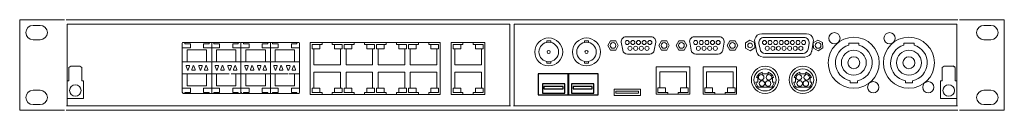
# Model space of a CAD drawing. Units: millimetres. Extents: x 581 to 1063, y 744 to 788.
import ezdxf

# ---------------------------------------------------------------- set-up
doc = ezdxf.new("R2010")
doc.units = ezdxf.units.MM
doc.header["$LTSCALE"] = 5

msp = doc.modelspace()

# ---------------------------------------------------------------- linework, layer by layer
at = {"color": 7, "linetype": 'Continuous', "lineweight": 15}
for p, q in [((580.71, 743.94), (580.71, 788.34)), ((580.71, 788.34), (602.71, 788.34)), ((603.46, 788.34), (1040.46, 788.34)), ((1041.21, 788.34), (1063.21, 788.34)), ((1063.21, 788.34), (1063.21, 743.94)), ((587.25, 785.54), (590.76, 785.54)), ((603.96, 784.64), (603.96, 786.14)), ((603.96, 786.14), (820.96, 786.14)), ((603.96, 757.69), (603.96, 784.64)), ((820.96, 786.14), (820.96, 784.64)), ((820.96, 784.64), (820.96, 781.89)), ((820.96, 775.39), (820.96, 781.89)), ((822.96, 786.14), (1039.96, 786.14)), ((822.96, 784.64), (822.96, 786.14)), ((822.96, 781.89), (822.96, 784.64)), ((822.96, 781.89), (822.96, 775.39)), ((1039.96, 786.14), (1039.96, 784.64)), ((1039.96, 784.64), (1039.96, 758.97)), ((1053.15, 785.54), (1056.66, 785.54)), ((590.76, 778.54), (587.25, 778.54)), ((660.83, 777.24), (688.58, 777.24)), ((661.58, 776.99), (661.58, 776.59)), ((673.58, 776.99), (673.58, 776.59)), ((674.83, 776.99), (674.83, 767.99)), ((675.83, 776.99), (675.83, 776.59)), ((687.83, 776.99), (687.83, 776.59)), ((689.58, 777.24), (717.33, 777.24)), ((690.33, 776.99), (690.33, 776.59)), ((702.33, 776.99), (702.33, 776.59)), ((703.58, 776.99), (703.58, 767.99)), ((704.58, 776.99), (704.58, 776.59)), ((716.58, 776.99), (716.58, 776.59)), ((723.13, 751.74), (723.13, 777.14)), ((723.13, 777.14), (786.78, 777.14)), ((728.86, 776.9), (728.86, 776.25)), ((733.9, 776.25), (733.9, 776.9)), ((744.61, 776.9), (744.61, 776.25)), ((749.65, 776.25), (749.65, 776.9)), ((760.36, 776.9), (760.36, 776.25)), ((765.4, 776.25), (765.4, 776.9)), ((776.11, 776.9), (776.11, 776.25)), ((781.15, 776.25), (781.15, 776.9)), ((786.78, 751.74), (786.78, 777.14)), ((792.2, 751.74), (792.2, 777.14)), ((792.2, 777.14), (808.6, 777.14)), ((797.93, 776.9), (797.93, 776.25)), ((802.97, 776.25), (802.97, 776.9)), ((808.6, 751.74), (808.6, 777.14)), ((838.97, 778.06), (838.97, 777.24)), ((838.97, 778.06), (839.96, 778.06)), ((839.96, 778.06), (840.95, 778.06)), ((840.95, 777.24), (840.95, 778.06)), ((857.47, 778.06), (857.47, 777.24)), ((857.47, 778.06), (858.46, 778.06)), ((858.46, 778.06), (859.45, 778.06)), ((859.45, 777.24), (859.45, 778.06)), ((868.86, 775.74), (870.16, 777.99)), ((870.16, 777.99), (872.76, 777.99)), ((874.05, 775.74), (872.76, 777.99)), ((876.21, 773.39), (875.53, 777.29)), ((877.79, 779.99), (890.12, 779.99)), ((892.39, 777.29), (891.7, 773.39)), ((893.86, 775.74), (895.16, 777.99)), ((895.16, 777.99), (897.76, 777.99)), ((899.05, 775.74), (897.76, 777.99)), ((902.36, 775.74), (903.66, 777.99)), ((903.66, 777.99), (906.26, 777.99)), ((907.55, 775.74), (906.26, 777.99)), ((909.71, 773.39), (909.03, 777.29)), ((911.29, 779.99), (923.62, 779.99)), ((925.89, 777.29), (925.2, 773.39)), ((927.36, 775.74), (928.66, 777.99)), ((928.66, 777.99), (931.26, 777.99)), ((932.55, 775.74), (931.26, 777.99)), ((936.3, 776.93), (938.48, 778.34)), ((936.42, 774.34), (936.3, 776.93)), ((940.79, 777.15), (938.48, 778.34)), ((940.79, 777.15), (940.92, 774.55)), ((940.92, 777.39), (941.71, 772.89)), ((966.22, 781.44), (944.32, 781.44)), ((945.45, 779.69), (965.08, 779.69)), ((968.82, 772.89), (969.61, 777.39)), ((969.62, 776.93), (971.8, 778.34)), ((969.74, 774.34), (969.62, 776.93)), ((974.11, 777.15), (971.8, 778.34)), ((974.11, 777.15), (974.24, 774.55)), ((986.96, 776.89), (991.96, 776.89)), ((986.96, 775.89), (986.96, 776.89)), ((991.96, 775.89), (991.96, 776.89)), ((1013.96, 776.89), (1018.96, 776.89)), ((1013.96, 775.89), (1013.96, 776.89)), ((1018.96, 775.89), (1018.96, 776.89)), ((1056.66, 778.54), (1053.15, 778.54)), ((660.33, 776.74), (660.33, 767.74)), ((660.33, 776.74), (660.33, 767.74)), ((660.58, 774.49), (664.33, 774.49)), ((661.58, 776.59), (664.33, 776.59)), ((672.33, 773.59), (662.83, 773.59)), ((662.83, 767.99), (662.83, 773.59)), ((664.33, 776.59), (664.33, 774.49)), ((670.83, 774.49), (670.83, 776.59)), ((670.83, 776.59), (673.58, 776.59)), ((674.58, 774.49), (670.83, 774.49)), ((672.33, 767.99), (672.33, 773.59)), ((674.83, 774.49), (678.58, 774.49)), ((675.83, 776.59), (678.58, 776.59)), ((686.58, 773.59), (677.08, 773.59)), ((677.08, 773.59), (677.08, 767.99)), ((678.58, 776.59), (678.58, 774.49)), ((685.08, 774.49), (685.08, 776.59)), ((685.08, 776.59), (687.83, 776.59)), ((688.83, 774.49), (685.08, 774.49)), ((686.58, 767.99), (686.58, 773.59)), ((689.08, 776.74), (689.08, 767.74)), ((689.08, 776.74), (689.08, 767.74)), ((689.33, 774.49), (693.08, 774.49)), ((690.33, 776.59), (693.08, 776.59)), ((701.08, 773.59), (691.58, 773.59)), ((691.58, 767.99), (691.58, 773.59)), ((693.08, 776.59), (693.08, 774.49)), ((699.58, 774.49), (699.58, 776.59)), ((699.58, 776.59), (702.33, 776.59)), ((703.33, 774.49), (699.58, 774.49)), ((701.08, 767.99), (701.08, 773.59)), ((703.58, 774.49), (707.33, 774.49)), ((704.58, 776.59), (707.33, 776.59)), ((715.33, 773.59), (705.83, 773.59)), ((705.83, 773.59), (705.83, 767.99)), ((707.33, 776.59), (707.33, 774.49)), ((713.83, 774.49), (713.83, 776.59)), ((713.83, 776.59), (716.58, 776.59)), ((717.58, 774.49), (713.83, 774.49)), ((715.33, 767.99), (715.33, 773.59)), ((717.83, 776.74), (717.83, 767.74)), ((724, 776.25), (727.75, 776.25)), ((724, 774.07), (724, 776.25)), ((727.75, 774.07), (724, 774.07)), ((724.86, 774.07), (724.86, 766.22)), ((724.86, 766.38), (724.86, 773.9)), ((727.75, 774.07), (727.75, 776.25)), ((728.86, 776.25), (727.75, 776.25)), ((735.01, 776.25), (733.9, 776.25)), ((735.01, 774.07), (735.01, 776.25)), ((735.01, 776.25), (738.76, 776.25)), ((738.76, 774.07), (735.01, 774.07)), ((737.91, 766.22), (737.91, 774.07)), ((738.76, 776.25), (738.76, 774.07)), ((739.75, 774.07), (739.75, 776.25)), ((739.75, 776.25), (743.5, 776.25)), ((743.5, 774.07), (739.75, 774.07)), ((740.61, 774.07), (740.61, 766.22)), ((740.61, 766.38), (740.61, 773.9)), ((743.5, 774.07), (743.5, 776.25)), ((744.61, 776.25), (743.5, 776.25)), ((750.76, 776.25), (749.65, 776.25)), ((750.76, 774.07), (750.76, 776.25)), ((750.76, 776.25), (754.51, 776.25)), ((754.51, 774.07), (750.76, 774.07)), ((753.66, 766.22), (753.66, 774.07)), ((754.51, 776.25), (754.51, 774.07)), ((755.5, 774.07), (755.5, 776.25)), ((755.5, 776.25), (759.25, 776.25)), ((759.25, 774.07), (755.5, 774.07)), ((756.36, 774.07), (756.36, 766.22)), ((759.25, 774.07), (759.25, 776.25)), ((760.36, 776.25), (759.25, 776.25)), ((766.51, 776.25), (765.4, 776.25)), ((766.51, 774.07), (766.51, 776.25)), ((766.51, 776.25), (770.26, 776.25)), ((770.26, 774.07), (766.51, 774.07)), ((769.4, 773.9), (769.4, 766.38)), ((769.41, 766.22), (769.41, 774.07)), ((770.26, 776.25), (770.26, 774.07)), ((771.25, 774.07), (771.25, 776.25)), ((771.25, 776.25), (775, 776.25)), ((775, 774.07), (771.25, 774.07)), ((772.11, 774.07), (772.11, 766.22)), ((775, 774.07), (775, 776.25)), ((776.11, 776.25), (775, 776.25)), ((782.26, 776.25), (781.15, 776.25)), ((782.26, 774.07), (782.26, 776.25)), ((782.26, 776.25), (786.01, 776.25)), ((786.01, 774.07), (782.26, 774.07)), ((785.15, 773.9), (785.15, 766.38)), ((785.16, 766.22), (785.16, 774.07)), ((786.01, 776.25), (786.01, 774.07)), ((793.07, 774.07), (793.07, 776.25)), ((793.07, 776.25), (796.82, 776.25)), ((796.82, 774.07), (793.07, 774.07)), ((793.93, 774.07), (793.93, 766.22)), ((793.93, 766.38), (793.93, 773.9)), ((796.82, 774.07), (796.82, 776.25)), ((797.93, 776.25), (796.82, 776.25)), ((804.08, 776.25), (802.97, 776.25)), ((804.08, 774.07), (804.08, 776.25)), ((804.08, 776.25), (807.83, 776.25)), ((807.83, 774.07), (804.08, 774.07)), ((806.97, 773.9), (806.97, 766.38)), ((806.98, 766.22), (806.98, 774.07)), ((807.83, 776.25), (807.83, 774.07)), ((820.96, 775.39), (820.96, 756.89)), ((822.96, 756.89), (822.96, 775.39)), ((868.86, 775.74), (870.16, 773.49)), ((870.16, 773.49), (872.76, 773.49)), ((874.05, 775.74), (872.76, 773.49)), ((893.86, 775.74), (895.16, 773.49)), ((895.16, 773.49), (897.76, 773.49)), ((899.05, 775.74), (897.76, 773.49)), ((902.36, 775.74), (903.66, 773.49)), ((903.66, 773.49), (906.26, 773.49)), ((907.55, 775.74), (906.26, 773.49)), ((927.36, 775.74), (928.66, 773.49)), ((928.66, 773.49), (931.26, 773.49)), ((932.55, 775.74), (931.26, 773.49)), ((936.42, 774.34), (938.73, 773.15)), ((938.73, 773.15), (940.92, 774.55)), ((941.71, 772.89), (941.74, 772.74)), ((943.5, 773.86), (942.99, 776.75)), ((967.54, 776.75), (967.03, 773.86)), ((968.79, 772.74), (968.82, 772.89)), ((969.74, 774.34), (972.05, 773.15)), ((972.05, 773.15), (974.24, 774.55)), ((665.08, 767.74), (660.33, 767.74)), ((660.33, 767.74), (660.33, 761.74)), ((665.08, 767.74), (665.58, 767.74)), ((665.58, 767.74), (669.58, 767.74)), ((669.58, 767.74), (670.08, 767.74)), ((674.58, 767.74), (670.08, 767.74)), ((674.83, 767.74), (674.83, 761.74)), ((679.33, 767.74), (674.83, 767.74)), ((679.33, 767.74), (679.83, 767.74)), ((679.83, 767.74), (683.83, 767.74)), ((683.83, 767.74), (684.33, 767.74)), ((689.08, 767.74), (684.33, 767.74)), ((689.08, 761.74), (689.08, 767.74)), ((693.83, 767.74), (689.08, 767.74)), ((689.08, 767.74), (689.08, 761.74)), ((693.83, 767.74), (694.33, 767.74)), ((694.33, 767.74), (698.33, 767.74)), ((698.33, 767.74), (698.83, 767.74)), ((703.33, 767.74), (698.83, 767.74)), ((703.58, 767.74), (703.58, 761.74)), ((708.08, 767.74), (703.58, 767.74)), ((708.08, 767.74), (708.58, 767.74)), ((708.58, 767.74), (712.58, 767.74)), ((712.58, 767.74), (713.08, 767.74)), ((717.83, 767.74), (713.08, 767.74)), ((717.83, 761.74), (717.83, 767.74)), ((838.97, 767.85), (838.97, 767.03)), ((840.95, 767.03), (840.95, 767.85)), ((857.47, 767.85), (857.47, 767.03)), ((859.45, 767.03), (859.45, 767.85)), ((889.43, 771.49), (878.48, 771.49)), ((922.93, 771.49), (911.98, 771.49)), ((945.11, 770.04), (965.42, 770.04)), ((964.57, 771.8), (945.96, 771.8)), ((605.81, 765.53), (604.81, 764.95)), ((604.81, 764.38), (604.81, 764.95)), ((604.81, 758.4), (604.81, 764.38)), ((610.11, 765.53), (605.81, 765.53)), ((611.11, 764.95), (610.11, 765.53)), ((611.11, 764.95), (611.11, 764.38)), ((611.11, 764.38), (611.11, 758.4)), ((662.24, 765.57), (662.89, 763.77)), ((663.74, 765.84), (662.43, 765.84)), ((663.27, 763.77), (663.92, 765.57)), ((665.64, 765.71), (664.99, 763.91)), ((665.18, 763.64), (666.49, 763.64)), ((666.67, 763.91), (666.02, 765.71)), ((668.49, 765.57), (669.14, 763.77)), ((669.99, 765.84), (668.68, 765.84)), ((669.52, 763.77), (670.17, 765.57)), ((671.89, 765.71), (671.24, 763.91)), ((671.43, 763.64), (672.74, 763.64)), ((672.92, 763.91), (672.27, 765.71)), ((676.49, 765.57), (677.14, 763.77)), ((677.99, 765.84), (676.68, 765.84)), ((677.52, 763.77), (678.17, 765.57)), ((679.89, 765.71), (679.24, 763.91)), ((679.43, 763.64), (680.74, 763.64)), ((680.92, 763.91), (680.27, 765.71)), ((682.74, 765.57), (683.39, 763.77)), ((684.24, 765.84), (682.93, 765.84)), ((683.77, 763.77), (684.42, 765.57)), ((686.14, 765.71), (685.49, 763.91)), ((685.68, 763.64), (686.99, 763.64)), ((687.17, 763.91), (686.52, 765.71)), ((690.99, 765.57), (691.64, 763.77)), ((692.49, 765.84), (691.18, 765.84)), ((692.02, 763.77), (692.67, 765.57)), ((694.39, 765.71), (693.74, 763.91)), ((693.93, 763.64), (695.24, 763.64)), ((695.42, 763.91), (694.77, 765.71)), ((697.24, 765.57), (697.89, 763.77)), ((698.74, 765.84), (697.43, 765.84)), ((698.27, 763.77), (698.92, 765.57)), ((700.64, 765.71), (699.99, 763.91)), ((700.18, 763.64), (701.49, 763.64)), ((701.67, 763.91), (701.02, 765.71)), ((705.24, 765.57), (705.89, 763.77)), ((706.74, 765.84), (705.43, 765.84)), ((706.27, 763.77), (706.92, 765.57)), ((708.64, 765.71), (707.99, 763.91)), ((708.18, 763.64), (709.49, 763.64)), ((709.67, 763.91), (709.02, 765.71)), ((711.49, 765.57), (712.14, 763.77)), ((712.99, 765.84), (711.68, 765.84)), ((712.52, 763.77), (713.17, 765.57)), ((714.89, 765.71), (714.24, 763.91)), ((714.43, 763.64), (715.74, 763.64)), ((715.92, 763.91), (715.27, 765.71)), ((724.86, 766.22), (737.91, 766.22)), ((724.86, 754.82), (724.86, 762.67)), ((724.86, 762.67), (737.91, 762.67)), ((724.86, 762.51), (724.86, 754.99)), ((737.91, 762.67), (737.91, 754.82)), ((740.61, 766.22), (753.66, 766.22)), ((740.61, 754.82), (740.61, 762.67)), ((740.61, 762.67), (753.66, 762.67)), ((740.61, 762.51), (740.61, 754.99)), ((753.66, 762.67), (753.66, 754.82)), ((756.36, 766.22), (769.41, 766.22)), ((756.36, 754.82), (756.36, 762.67)), ((756.36, 762.67), (769.41, 762.67)), ((769.4, 754.99), (769.4, 762.51)), ((769.41, 762.67), (769.41, 754.82)), ((772.11, 766.22), (785.16, 766.22)), ((772.11, 754.82), (772.11, 762.67)), ((772.11, 762.67), (785.16, 762.67)), ((785.15, 754.99), (785.15, 762.51)), ((785.16, 762.67), (785.16, 754.82)), ((793.93, 766.22), (806.98, 766.22)), ((793.93, 754.82), (793.93, 762.67)), ((793.93, 762.67), (806.98, 762.67)), ((793.93, 762.51), (793.93, 754.99)), ((806.97, 754.99), (806.97, 762.51)), ((806.98, 762.67), (806.98, 754.82)), ((838.97, 767.03), (839.96, 767.03)), ((839.96, 767.03), (840.95, 767.03)), ((857.47, 767.03), (858.46, 767.03)), ((858.46, 767.03), (859.45, 767.03)), ((892.62, 751.84), (892.62, 765.18)), ((892.62, 765.18), (909.02, 765.18)), ((894.35, 754.92), (894.35, 762.77)), ((894.35, 762.77), (907.4, 762.77)), ((894.35, 762.61), (894.35, 755.09)), ((907.39, 755.09), (907.39, 762.61)), ((907.4, 762.77), (907.4, 754.92)), ((909.02, 751.84), (909.02, 765.18)), ((915.62, 751.84), (915.62, 765.18)), ((915.62, 765.18), (932.02, 765.18)), ((917.35, 754.92), (917.35, 762.77)), ((917.35, 762.77), (930.4, 762.77)), ((917.35, 762.61), (917.35, 755.09)), ((930.39, 755.09), (930.39, 762.61)), ((930.4, 762.77), (930.4, 754.92)), ((932.02, 751.84), (932.02, 765.18)), ((944.48, 761.84), (944.48, 762.61)), ((947.43, 762.61), (947.43, 761.84)), ((962.98, 761.84), (962.98, 762.61)), ((965.93, 762.61), (965.93, 761.84)), ((1033.81, 765.53), (1032.81, 764.95)), ((1032.81, 764.38), (1032.81, 764.95)), ((1032.81, 758.4), (1032.81, 764.38)), ((1038.11, 765.53), (1033.81, 765.53)), ((1039.11, 764.95), (1039.11, 764.38)), ((1039.11, 764.38), (1039.11, 758.4)), ((603.96, 758.4), (604.81, 758.4)), ((603.96, 757.62), (603.96, 749.66)), ((611.11, 758.4), (611.96, 758.4)), ((611.96, 758.4), (611.96, 757.69)), ((611.96, 757.62), (611.96, 757.69)), ((611.96, 749.66), (611.96, 757.62)), ((660.33, 761.74), (665.08, 761.74)), ((660.33, 752.74), (660.33, 761.74)), ((662.83, 761.49), (662.83, 755.89)), ((665.58, 761.74), (665.08, 761.74)), ((669.58, 761.74), (665.58, 761.74)), ((670.08, 761.74), (669.58, 761.74)), ((674.58, 761.74), (670.08, 761.74)), ((672.33, 755.89), (672.33, 761.49)), ((674.58, 761.74), (679.33, 761.74)), ((674.83, 761.49), (674.83, 752.49)), ((677.08, 761.49), (677.08, 755.89)), ((683.33, 761.74), (679.33, 761.74)), ((688.83, 761.74), (684.33, 761.74)), ((686.58, 755.89), (686.58, 761.49)), ((689.08, 752.74), (689.08, 761.74)), ((689.08, 761.74), (693.83, 761.74)), ((689.08, 752.74), (689.08, 761.74)), ((691.58, 761.49), (691.58, 755.89)), ((694.33, 761.74), (693.83, 761.74)), ((698.33, 761.74), (694.33, 761.74)), ((698.83, 761.74), (698.33, 761.74)), ((703.33, 761.74), (698.83, 761.74)), ((701.08, 755.89), (701.08, 761.49)), ((703.58, 761.74), (708.08, 761.74)), ((703.58, 761.49), (703.58, 752.49)), ((705.83, 761.49), (705.83, 755.89)), ((712.08, 761.74), (708.08, 761.74)), ((717.08, 761.74), (712.58, 761.74)), ((717.83, 761.74), (713.08, 761.74)), ((715.33, 755.89), (715.33, 761.49)), ((717.83, 752.74), (717.83, 761.74)), ((942.36, 757.69), (941.51, 757.69)), ((941.76, 759.99), (942.36, 759.99)), ((942.36, 759.99), (942.36, 757.69)), ((947.43, 761.84), (944.48, 761.84)), ((949.56, 759.99), (950.15, 759.99)), ((949.56, 757.69), (949.56, 759.99)), ((950.41, 757.69), (949.56, 757.69)), ((960.86, 757.69), (960.01, 757.69)), ((960.26, 759.99), (960.86, 759.99)), ((960.86, 759.99), (960.86, 757.69)), ((965.93, 761.84), (962.98, 761.84)), ((968.06, 759.99), (968.65, 759.99)), ((968.06, 757.69), (968.06, 759.99)), ((968.91, 757.69), (968.06, 757.69)), ((987.71, 758.42), (987.71, 757.42)), ((991.21, 758.42), (991.21, 757.42)), ((1014.71, 758.42), (1014.71, 757.42)), ((1018.21, 758.42), (1018.21, 757.42)), ((1031.96, 757.69), (1031.96, 758.4)), ((1031.96, 758.4), (1032.81, 758.4)), ((1031.96, 757.69), (1031.96, 757.62)), ((1031.96, 757.62), (1031.96, 749.66)), ((1039.11, 758.4), (1039.96, 758.4)), ((1039.96, 758.97), (1039.96, 758.4)), ((1039.96, 758.4), (1039.96, 757.69)), ((1039.96, 757.62), (1039.96, 757.69)), ((1039.96, 749.66), (1039.96, 757.62)), ((587.25, 753.74), (590.76, 753.74)), ((660.58, 752.74), (660.33, 752.74)), ((660.58, 754.75), (664.33, 754.75)), ((660.58, 752.49), (660.58, 752.74)), ((662.83, 755.89), (672.33, 755.89)), ((664.33, 754.75), (664.33, 754.29)), ((664.33, 754.29), (664.33, 752.65)), ((670.83, 754.75), (670.83, 754.29)), ((674.58, 754.75), (670.83, 754.75)), ((670.83, 754.29), (670.83, 752.65)), ((678.58, 754.75), (674.83, 754.75)), ((677.08, 755.89), (686.58, 755.89)), ((678.58, 754.29), (678.58, 754.75)), ((678.58, 752.65), (678.58, 754.29)), ((685.08, 754.75), (685.08, 754.29)), ((688.83, 754.75), (685.08, 754.75)), ((685.08, 754.29), (685.08, 752.65)), ((689.33, 752.74), (689.08, 752.74)), ((689.33, 754.75), (693.08, 754.75)), ((689.33, 752.49), (689.33, 752.74)), ((691.58, 755.89), (701.08, 755.89)), ((693.08, 754.75), (693.08, 754.29)), ((693.08, 754.29), (693.08, 752.65)), ((699.58, 754.75), (699.58, 754.29)), ((703.33, 754.75), (699.58, 754.75)), ((699.58, 754.29), (699.58, 752.65)), ((707.33, 754.75), (703.58, 754.75)), ((705.83, 755.89), (715.33, 755.89)), ((707.33, 754.29), (707.33, 754.75)), ((707.33, 752.65), (707.33, 754.29)), ((713.83, 754.75), (713.83, 754.29)), ((717.58, 754.75), (713.83, 754.75)), ((713.83, 754.29), (713.83, 752.65)), ((727.75, 754.82), (724, 754.82)), ((724, 754.82), (724, 752.63)), ((727.75, 754.82), (727.75, 752.63)), ((735.01, 754.82), (735.01, 752.63)), ((738.76, 754.82), (735.01, 754.82)), ((738.76, 752.63), (738.76, 754.82)), ((743.5, 754.82), (739.75, 754.82)), ((739.75, 754.82), (739.75, 752.63)), ((743.5, 754.82), (743.5, 752.63)), ((750.76, 754.82), (750.76, 752.63)), ((754.51, 754.82), (750.76, 754.82)), ((754.51, 752.63), (754.51, 754.82)), ((759.25, 754.82), (755.5, 754.82)), ((755.5, 754.82), (755.5, 752.63)), ((759.25, 754.82), (759.25, 752.63)), ((766.51, 754.82), (766.51, 752.63)), ((770.26, 754.82), (766.51, 754.82)), ((770.26, 752.63), (770.26, 754.82)), ((775, 754.82), (771.25, 754.82)), ((771.25, 754.82), (771.25, 752.63)), ((775, 754.82), (775, 752.63)), ((782.26, 754.82), (782.26, 752.63)), ((786.01, 754.82), (782.26, 754.82)), ((786.01, 752.63), (786.01, 754.82)), ((796.82, 754.82), (793.07, 754.82)), ((793.07, 754.82), (793.07, 752.63)), ((796.82, 754.82), (796.82, 752.63)), ((804.08, 754.82), (804.08, 752.63)), ((807.83, 754.82), (804.08, 754.82)), ((807.83, 752.63), (807.83, 754.82)), ((820.96, 750.39), (820.96, 756.89)), ((822.96, 756.89), (822.96, 750.39)), ((837.63, 754.49), (847.03, 754.49)), ((837.83, 755.69), (846.83, 755.69)), ((851.88, 754.49), (861.28, 754.49)), ((852.08, 755.69), (861.08, 755.69)), ((871.96, 754.24), (871.96, 751.24)), ((884.96, 754.24), (871.96, 754.24)), ((872.9, 752.42), (872.9, 753.31)), ((872.9, 753.31), (873.66, 753.31)), ((873.66, 753.31), (883.19, 753.31)), ((883.19, 753.31), (883.95, 753.31)), ((883.95, 752.42), (883.95, 753.31)), ((884.96, 751.24), (884.96, 754.24)), ((897.24, 754.92), (893.49, 754.92)), ((893.49, 754.92), (893.49, 752.73)), ((893.49, 752.73), (897.24, 752.73)), ((897.24, 754.92), (897.24, 752.73)), ((898.35, 752.73), (897.24, 752.73)), ((898.35, 752.08), (898.35, 752.73)), ((903.39, 752.73), (903.39, 752.08)), ((904.5, 752.73), (903.39, 752.73)), ((904.5, 754.92), (904.5, 752.73)), ((908.25, 754.92), (904.5, 754.92)), ((904.5, 752.73), (908.25, 752.73)), ((908.25, 752.73), (908.25, 754.92)), ((920.24, 754.92), (916.49, 754.92)), ((916.49, 754.92), (916.49, 752.73)), ((916.49, 752.73), (920.24, 752.73)), ((920.24, 754.92), (920.24, 752.73)), ((921.35, 752.73), (920.24, 752.73)), ((921.35, 752.08), (921.35, 752.73)), ((926.39, 752.73), (926.39, 752.08)), ((927.5, 752.73), (926.39, 752.73)), ((927.5, 754.92), (927.5, 752.73)), ((931.25, 754.92), (927.5, 754.92)), ((927.5, 752.73), (931.25, 752.73)), ((931.25, 752.73), (931.25, 754.92)), ((942.71, 755.24), (949.21, 755.24)), ((961.21, 755.24), (967.71, 755.24)), ((987.71, 757.42), (991.21, 757.42)), ((1014.71, 757.42), (1018.21, 757.42)), ((1053.15, 753.74), (1056.66, 753.74)), ((603.96, 749.66), (603.96, 748.14)), ((603.96, 749.66), (611.96, 749.66)), ((603.96, 746.34), (603.96, 748.14)), ((660.58, 752.24), (660.58, 752.49)), ((688.83, 752.24), (660.58, 752.24)), ((664.33, 752.65), (661.58, 752.65)), ((661.58, 752.65), (661.58, 752.49)), ((670.83, 752.65), (673.58, 752.65)), ((673.58, 752.65), (673.58, 752.49)), ((675.83, 752.65), (678.58, 752.65)), ((675.83, 752.49), (675.83, 752.65)), ((685.08, 752.65), (687.83, 752.65)), ((687.83, 752.65), (687.83, 752.49)), ((688.83, 752.49), (688.83, 752.24)), ((689.33, 752.24), (689.33, 752.49)), ((717.58, 752.24), (689.33, 752.24)), ((693.08, 752.65), (690.33, 752.65)), ((690.33, 752.65), (690.33, 752.49)), ((699.58, 752.65), (702.33, 752.65)), ((702.33, 752.65), (702.33, 752.49)), ((704.58, 752.65), (707.33, 752.65)), ((704.58, 752.49), (704.58, 752.65)), ((713.83, 752.65), (716.58, 752.65)), ((716.58, 752.65), (716.58, 752.49)), ((717.58, 752.49), (717.58, 752.24)), ((723.13, 751.74), (786.78, 751.74)), ((724, 752.63), (727.75, 752.63)), ((728.86, 752.63), (727.75, 752.63)), ((728.86, 751.98), (728.86, 752.63)), ((733.9, 752.63), (733.9, 751.98)), ((735.01, 752.63), (733.9, 752.63)), ((735.01, 752.63), (738.76, 752.63)), ((739.75, 752.63), (743.5, 752.63)), ((744.61, 752.63), (743.5, 752.63)), ((744.61, 751.98), (744.61, 752.63)), ((749.65, 752.63), (749.65, 751.98)), ((750.76, 752.63), (749.65, 752.63)), ((750.76, 752.63), (754.51, 752.63)), ((755.5, 752.63), (759.25, 752.63)), ((760.36, 752.63), (759.25, 752.63)), ((760.36, 751.98), (760.36, 752.63)), ((765.4, 752.63), (765.4, 751.98)), ((766.51, 752.63), (765.4, 752.63)), ((766.51, 752.63), (770.26, 752.63)), ((771.25, 752.63), (775, 752.63)), ((776.11, 752.63), (775, 752.63)), ((776.11, 751.98), (776.11, 752.63)), ((781.15, 752.63), (781.15, 751.98)), ((782.26, 752.63), (781.15, 752.63)), ((782.26, 752.63), (786.01, 752.63)), ((792.2, 751.74), (808.6, 751.74)), ((793.07, 752.63), (796.82, 752.63)), ((797.93, 752.63), (796.82, 752.63)), ((797.93, 751.98), (797.93, 752.63)), ((802.97, 752.63), (802.97, 751.98)), ((804.08, 752.63), (802.97, 752.63)), ((804.08, 752.63), (807.83, 752.63)), ((820.96, 750.39), (820.96, 746.09)), ((822.96, 746.09), (822.96, 750.39)), ((871.96, 751.24), (884.96, 751.24)), ((872.9, 752.42), (872.9, 752.32)), ((873.66, 752.27), (872.9, 752.27)), ((883.19, 752.27), (873.66, 752.27)), ((883.19, 752.27), (883.95, 752.27)), ((883.95, 752.42), (883.95, 752.47)), ((883.95, 752.32), (883.95, 752.42)), ((892.62, 751.84), (909.02, 751.84)), ((915.62, 751.84), (932.02, 751.84)), ((1031.96, 749.66), (1039.96, 749.66)), ((1039.96, 746.09), (1039.96, 749.66)), ((602.71, 743.94), (580.71, 743.94)), ((590.76, 746.74), (587.25, 746.74)), ((1040.46, 743.94), (603.46, 743.94)), ((821.21, 746.09), (603.71, 746.09)), ((1040.21, 746.09), (822.71, 746.09)), ((1063.21, 743.94), (1041.21, 743.94)), ((1056.66, 746.74), (1053.15, 746.74))]:
    msp.add_line(p, q, dxfattribs=at)
for p, q in [((1039.11, 764.95), (1038.11, 765.53)), ((849.33, 761.89), (849.33, 751.59)), ((849.58, 761.89), (849.58, 751.59))]:
    msp.add_line(p, q)
at = {"color": 7, "linetype": 'Continuous', "lineweight": 15, "flags": 128}
for points in [[(940.95, 778.74), (940.87, 778.14), (940.92, 777.39)], [(969.61, 777.39), (969.66, 778.14), (969.58, 778.74)]]:
    msp.add_lwpolyline(points, dxfattribs=at)
for points in [[(834.71, 761.89), (834.71, 751.59), (864.21, 751.59), (864.21, 761.89)], [(836.83, 756.94), (836.83, 752.34), (847.83, 752.34), (847.83, 756.94)], [(837.63, 755.69), (837.63, 754.48), (847.03, 754.48), (847.03, 755.69)], [(851.08, 756.94), (851.08, 752.34), (862.08, 752.34), (862.08, 756.94)], [(851.88, 755.69), (851.88, 754.49), (861.28, 754.49), (861.28, 755.69)]]:
    msp.add_lwpolyline(points, close=True)
at = {"color": 7, "linetype": 'Continuous', "lineweight": 15}
for centre, radius in [((979.96, 779.24), 2.75), ((1006.96, 779.24), 2.75), ((839.96, 772.54), 6.85), ((839.96, 772.54), 4.8), ((858.46, 772.54), 6.85), ((858.46, 772.54), 4.8), ((871.46, 775.74), 1.4), ((878.42, 777.16), 1), ((881.19, 777.16), 1), ((883.96, 777.16), 1), ((886.73, 777.16), 1), ((889.5, 777.16), 1), ((896.46, 775.74), 1.4), ((904.96, 775.74), 1.4), ((911.92, 777.16), 1), ((914.69, 777.16), 1), ((917.46, 777.16), 1), ((920.23, 777.16), 1), ((923, 777.16), 1), ((929.96, 775.74), 1.4), ((938.61, 775.74), 1.15), ((971.93, 775.74), 1.4), ((989.46, 767.24), 12.5), ((1016.46, 767.24), 12.5), ((839.96, 772.54), 0.75), ((858.46, 772.54), 0.75), ((879.8, 774.32), 1), ((882.57, 774.32), 1), ((885.34, 774.32), 1), ((888.11, 774.32), 1), ((913.3, 774.32), 1), ((916.07, 774.32), 1), ((918.84, 774.32), 1), ((921.61, 774.32), 1), ((989.46, 767.24), 6.1), ((1016.46, 767.24), 6.1), ((989.46, 767.24), 2.9), ((1016.46, 767.24), 2.9), ((945.96, 758.84), 6.7), ((945.96, 758.84), 5.42), ((964.46, 758.84), 6.7), ((964.46, 758.84), 5.42), ((944.06, 760.09), 1.35), ((944.46, 757.09), 1.35), ((947.46, 757.09), 1.35), ((947.86, 760.09), 1.35), ((962.56, 760.09), 1.35), ((962.96, 757.09), 1.35), ((965.96, 757.09), 1.35), ((966.36, 760.09), 1.35), ((998.96, 755.24), 2.75), ((1025.96, 755.24), 2.75), ((607.96, 753.64), 2.82), ((1035.96, 753.64), 2.82)]:
    msp.add_circle(centre, radius, dxfattribs=at)
for centre, radius, start, end in [((587.25, 782.04), 3.5, 90, 270), ((590.76, 782.04), 3.5, 270, 90), ((1053.15, 782.04), 3.5, 90, 270), ((1056.66, 782.04), 3.5, 270, 90), ((660.83, 776.74), 0.5, 90, 180), ((688.58, 776.74), 0.5, 0, 90), ((689.58, 776.74), 0.5, 90, 180), ((717.33, 776.74), 0.5, 0, 90), ((877.79, 777.69), 2.3, 90, 190), ((890.12, 777.69), 2.3, 350, 90), ((911.29, 777.69), 2.3, 90, 190), ((923.62, 777.69), 2.3, 350, 90), ((944.32, 777.99), 3.45, 90, 167.4441), ((945.45, 777.19), 2.5, 90, 190), ((945.68, 777.16), 0.99, 360, 180), ((945.68, 777.16), 0.99, 180, 360), ((948.42, 777.16), 0.99, 360, 180), ((948.42, 777.16), 0.99, 180, 360), ((951.16, 777.16), 0.99, 360, 180), ((951.16, 777.16), 0.99, 180, 360), ((953.9, 777.16), 0.99, 360, 180), ((953.9, 777.16), 0.99, 180, 360), ((956.64, 777.16), 0.99, 360, 180), ((956.64, 777.16), 0.99, 180, 360), ((959.38, 777.16), 0.99, 360, 180), ((959.38, 777.16), 0.99, 180, 360), ((962.12, 777.16), 0.99, 360, 180), ((962.12, 777.16), 0.99, 180, 360), ((964.86, 777.16), 0.99, 360, 180), ((964.86, 777.16), 0.99, 180, 360), ((965.08, 777.19), 2.5, 350, 90), ((966.22, 777.99), 3.45, 12.5559, 90), ((878.48, 773.79), 2.3, 190, 270), ((889.43, 773.79), 2.3, 270, 350), ((911.98, 773.79), 2.3, 190, 270), ((922.93, 773.79), 2.3, 270, 350), ((945.11, 773.49), 3.45, 192.5559, 270), ((945.96, 774.3), 2.5, 190, 270), ((947.05, 774.32), 0.99, 360, 180), ((947.05, 774.32), 0.99, 180, 360), ((949.79, 774.32), 0.99, 360, 180), ((949.79, 774.32), 0.99, 180, 360), ((952.53, 774.32), 0.99, 360, 180), ((952.53, 774.32), 0.99, 180, 360), ((955.27, 774.32), 0.99, 360, 180), ((955.27, 774.32), 0.99, 180, 360), ((958.01, 774.32), 0.99, 360, 180), ((958.01, 774.32), 0.99, 180, 360), ((960.75, 774.32), 0.99, 360, 180), ((960.75, 774.32), 0.99, 180, 360), ((963.49, 774.32), 0.99, 360, 180), ((963.49, 774.32), 0.99, 180, 360), ((964.57, 774.3), 2.5, 270, 350), ((965.42, 773.49), 3.45, 270, 347.4441), ((989.46, 767.24), 9, 106.1276, 258.7877), ((989.46, 767.24), 9, 281.2123, 73.8724), ((1016.46, 767.24), 9, 106.1276, 258.7877), ((1016.46, 767.24), 9, 281.2123, 73.8724), ((662.43, 765.64), 0.2, 90, 200), ((663.08, 763.84), 0.2, 200, 340), ((663.74, 765.64), 0.2, 340, 90), ((665.18, 763.84), 0.2, 160, 270), ((665.83, 765.64), 0.2, 20, 160), ((666.49, 763.84), 0.2, 270, 20), ((668.68, 765.64), 0.2, 90, 200), ((669.33, 763.84), 0.2, 200, 340), ((669.99, 765.64), 0.2, 340, 90), ((671.43, 763.84), 0.2, 160, 270), ((672.08, 765.64), 0.2, 20, 160), ((672.74, 763.84), 0.2, 270, 20), ((676.68, 765.64), 0.2, 90, 200), ((677.33, 763.84), 0.2, 200, 340), ((677.99, 765.64), 0.2, 340, 90), ((679.43, 763.84), 0.2, 160, 270), ((680.08, 765.64), 0.2, 20, 160), ((680.74, 763.84), 0.2, 270, 20), ((682.93, 765.64), 0.2, 90, 200), ((683.58, 763.84), 0.2, 200, 340), ((684.24, 765.64), 0.2, 340, 90), ((685.68, 763.84), 0.2, 160, 270), ((686.33, 765.64), 0.2, 20, 160), ((686.99, 763.84), 0.2, 270, 20), ((691.18, 765.64), 0.2, 90, 200), ((691.83, 763.84), 0.2, 200, 340), ((692.49, 765.64), 0.2, 340, 90), ((693.93, 763.84), 0.2, 160, 270), ((694.58, 765.64), 0.2, 20, 160), ((695.24, 763.84), 0.2, 270, 20), ((697.43, 765.64), 0.2, 90, 200), ((698.08, 763.84), 0.2, 200, 340), ((698.74, 765.64), 0.2, 340, 90), ((700.18, 763.84), 0.2, 160, 270), ((700.83, 765.64), 0.2, 20, 160), ((701.49, 763.84), 0.2, 270, 20), ((705.43, 765.64), 0.2, 90, 200), ((706.08, 763.84), 0.2, 200, 340), ((706.74, 765.64), 0.2, 340, 90), ((708.18, 763.84), 0.2, 160, 270), ((708.83, 765.64), 0.2, 20, 160), ((709.49, 763.84), 0.2, 270, 20), ((711.68, 765.64), 0.2, 90, 200), ((712.33, 763.84), 0.2, 200, 340), ((712.99, 765.64), 0.2, 340, 90), ((714.43, 763.84), 0.2, 160, 270), ((715.08, 765.64), 0.2, 20, 160), ((715.74, 763.84), 0.2, 270, 20), ((945.96, 758.36), 4.5, 109.134, 158.6604), ((945.96, 758.36), 4.5, 21.3396, 70.866), ((964.46, 758.36), 4.5, 109.134, 158.6604), ((964.46, 758.36), 4.5, 21.3396, 70.866), ((945.96, 758.36), 4.5, 188.4657, 223.7617), ((945.96, 758.36), 4.5, 316.2383, 351.5343), ((964.46, 758.36), 4.5, 188.4657, 223.7617), ((964.46, 758.36), 4.5, 316.2383, 351.5343), ((587.25, 750.24), 3.5, 90, 270), ((590.76, 750.24), 3.5, 270, 90), ((1053.15, 750.24), 3.5, 90, 270), ((1056.66, 750.24), 3.5, 270, 90), ((873.24, 752.31), 0.34, 177.812, 186.3849), ((883.72, 752.3), 0.233, 351.6364, 4.1668)]:
    msp.add_arc(centre, radius, start, end, dxfattribs=at)

doc.saveas('drawing.dxf')
